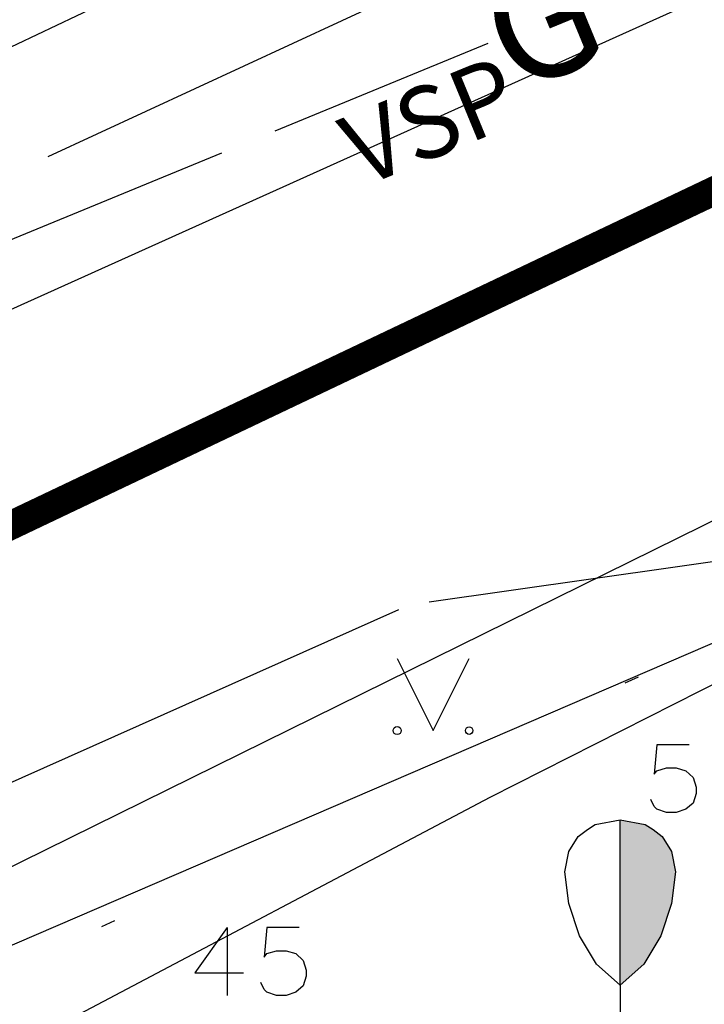
# Model space of a CAD drawing. Units: metres. Extents: x 549258 to 549679, y 333102 to 333399.
# Drawn here: x 549538 to 549543, y 333248 to 333255 of the extents above; entities that cross this region are included whole.
import ezdxf
from ezdxf.enums import TextEntityAlignment as Align

# ---------------------------------------------------------------- set-up
doc = ezdxf.new("R2010")
doc.units = ezdxf.units.M
for name, pattern in [('DGN_STYLE_1', [3.915881, 0.006516, -3.909365]), ('DGN_STYLE_2', [6.515609, 3.909365, -2.606243]), ('DGN_STYLE_4', [10.431489, 5.212487, -2.606243, 0.006516, -2.606243])]:
    doc.linetypes.add(name, pattern=pattern)
for name, color, linetype in [('LEVEL_1', 7, 'Continuous'), ('LEVEL_23', 7, 'Continuous'), ('LEVEL_25', 7, 'Continuous'), ('LEVEL_29', 7, 'Continuous'), ('LEVEL_32', 7, 'Continuous'), ('LEVEL_37', 7, 'Continuous'), ('LEVEL_45', 7, 'Continuous'), ('LEVEL_46', 7, 'Continuous'), ('LEVEL_7', 7, 'Continuous'), ('LEVEL_8', 7, 'Continuous'), ('LEVEL_9', 7, 'Continuous')]:
    doc.layers.add(name, color=color, linetype=linetype)
doc.styles.add('STYLE-FONT001', font='font001.shx')
doc.styles.add('Udens-arial', font='wromlats.shx', dxfattribs={"height": 1})
doc.linetypes.add('el_kab_zemspr', pattern='A,2,-1,[133,ltypeshp.shx,S=0.025,R=0,X=-0.5,Y=0],2', length=5)
doc.linetypes.add('udensvads', pattern='A,10,-1,["Ū",Udens-arial,S=3,R=0,X=0,Y=-1.5],-3,10', length=24)

# ---------------------------------------------------------------- blocks, each defined once
blk = doc.blocks.new('*U382')
at = {"layer": 'LEVEL_1', "color": 3, "linetype": 'Continuous', "extrusion": (0, 0, -1)}
for points in [[(-549542.445, 333248.057), (-549542.445, 333249.205), (-549542.609, 333248.203)], [(-549542.445, 333249.205), (-549542.609, 333248.203), (-549542.609, 333249.1737)], [(-549542.609, 333248.203), (-549542.609, 333249.1737), (-549542.618, 333248.2178)], [(-549542.609, 333249.1737), (-549542.618, 333248.2178), (-549542.618, 333249.172)], [(-549542.618, 333248.2178), (-549542.618, 333249.172), (-549542.673, 333248.3084)], [(-549542.618, 333249.172), (-549542.673, 333248.3084), (-549542.673, 333249.138)], [(-549542.673, 333248.3084), (-549542.673, 333249.138), (-549542.728, 333248.399)], [(-549542.673, 333249.138), (-549542.728, 333248.399), (-549542.728, 333249.0959)], [(-549542.728, 333248.399), (-549542.728, 333249.0959), (-549542.737, 333248.4266)], [(-549542.728, 333249.0959), (-549542.737, 333248.4266), (-549542.737, 333249.089)], [(-549542.737, 333248.4266), (-549542.737, 333249.089), (-549542.801, 333248.623)], [(-549542.737, 333249.089), (-549542.801, 333248.623), (-549542.801, 333248.986)], [(-549542.801, 333248.623), (-549542.801, 333248.986), (-549542.83, 333248.843)]]:
    blk.add_solid(points, dxfattribs=at)

msp = doc.modelspace()

# ---------------------------------------------------------------- linework, layer by layer
at = {"layer": 'LEVEL_1', "color": 3, "linetype": 'Continuous'}
for p, q in [((549542.272, 333249.172), (549542.445, 333249.205)), ((549542.153, 333249.089), (549542.217, 333249.138)), ((549542.217, 333249.138), (549542.272, 333249.172)), ((549542.089, 333248.986), (549542.153, 333249.089)), ((549542.06, 333248.843), (549542.089, 333248.986)), ((549542.089, 333248.623), (549542.06, 333248.843)), ((549542.162, 333248.399), (549542.089, 333248.623)), ((549542.281, 333248.203), (549542.162, 333248.399)), ((549542.445, 333248.057), (549542.281, 333248.203)), ((549542.445, 333248.057), (549542.445, 333247.705))]:
    msp.add_line(p, q, dxfattribs=at)
for points in [[(549542.9247, 333249.7274), (549542.7003, 333249.7274), (549542.6806, 333249.5227), (549542.7003, 333249.5463), (549542.7672, 333249.566), (549542.8342, 333249.566), (549542.9011, 333249.5463), (549542.9523, 333249.4991), (549542.972, 333249.4322), (549542.972, 333249.3889), (549542.9523, 333249.3219), (549542.9011, 333249.2786), (549542.8342, 333249.255), (549542.7672, 333249.255), (549542.7003, 333249.2786), (549542.6806, 333249.2983), (549542.657, 333249.3456)], [(549539.7164, 333248.4564), (549539.492, 333248.1415), (549539.8306, 333248.1415)], [(549539.7164, 333248.4564), (549539.7164, 333247.984)], [(549540.2164, 333248.4564), (549539.992, 333248.4564), (549539.9723, 333248.2517), (549539.992, 333248.2753), (549540.0589, 333248.295), (549540.1259, 333248.295), (549540.1928, 333248.2753), (549540.244, 333248.2281), (549540.2637, 333248.1612), (549540.2637, 333248.1179), (549540.244, 333248.0509), (549540.1928, 333248.0076), (549540.1259, 333247.984), (549540.0589, 333247.984), (549539.992, 333248.0076), (549539.9723, 333248.0273), (549539.9487, 333248.0746)]]:
    msp.add_lwpolyline(points, dxfattribs=at)
msp.add_lwpolyline([(549542.445, 333248.057), (549542.445, 333249.205), (549542.618, 333249.172), (549542.673, 333249.138), (549542.737, 333249.089), (549542.801, 333248.986), (549542.83, 333248.843), (549542.801, 333248.623), (549542.728, 333248.399), (549542.609, 333248.203)], close=True, dxfattribs=at)
msp.add_point((549542.445, 333248.057), dxfattribs=at)
at = {"layer": 'LEVEL_23', "color": 92, "linetype": 'Continuous'}
for p, q in [((549540.8967, 333250.3255), (549541.1467, 333249.8255)), ((549541.1467, 333249.8255), (549541.3967, 333250.3255))]:
    msp.add_line(p, q, dxfattribs=at)
for centre, radius in [((549540.8964, 333249.8251), 0.028), ((549541.3964, 333249.8251), 0.0263)]:
    msp.add_circle(centre, radius, dxfattribs=at)
at = {"layer": 'LEVEL_25', "color": 214, "linetype": 'DGN_STYLE_1'}
msp.add_line((549469.7923, 333216.2976), (549580.1428, 333267.7002), dxfattribs=at)
at = {"layer": 'LEVEL_29', "color": 4, "linetype": 'DGN_STYLE_4', "ltscale": 0.4, "const_width": 0.2}
msp.add_lwpolyline([(549530.085, 333247.382), (549568.871, 333265.842)], dxfattribs=at)
at = {"layer": 'LEVEL_32', "color": 32, "linetype": 'Continuous'}
msp.add_lwpolyline([(549541.1191, 333250.7187), (549547.3979, 333251.6134), (549549.0189, 333251.8911), (549550.6005, 333252.2633), (549552.1466, 333252.7408), (549553.6612, 333253.3346), (549555.1483, 333254.0555), (549556.6119, 333254.9144), (549558.0558, 333255.9221), (549559.4841, 333257.0895), (549559.9637, 333257.5684), (549560.3381, 333258.0896), (549560.5645, 333258.6468), (549560.6006, 333259.2338), (549560.2431, 333262.1586)], dxfattribs=at)
at = {"layer": 'LEVEL_37', "color": 212, "linetype": 'DGN_STYLE_2'}
for points in [[(549500, 333233.3772), (549515.032, 333239.195), (549523.2491, 333242.7103), (549531.385, 333246.422), (549547.579, 333253.639), (549551.0093, 333255.5512), (549554.2373, 333257.8178), (549557.4069, 333260.191), (549560.662, 333262.423), (549567.6004, 333266.7109), (549572.523, 333269.674), (549573.1507, 333269.7883), (549576.464, 333269.861), (549580.5454, 333269.3939)], [(549500, 333237.4503), (549504.682, 333238.899), (549509.6036, 333240.7399), (549514.436, 333242.793), (549532.561, 333251.074), (549549.363, 333258.865), (549550.489, 333259.4511), (549551.528, 333260.285), (549551.8411, 333260.704), (549552.0424, 333261.1592), (549552.24, 333262.118), (549552.2592, 333262.918), (549552.087, 333263.717), (549551.7311, 333264.4944), (549551.16, 333265.136), (549550.3232, 333265.6461), (549549.431, 333265.955), (549547.483, 333266.422)]]:
    msp.add_lwpolyline(points, dxfattribs=at)
at = {"layer": 'LEVEL_45', "color": 230, "linetype": 'el_kab_zemspr'}
msp.add_line((549550.9937, 333253.8433), (549525.672, 333242.92), dxfattribs=at)
at = {"layer": 'LEVEL_46', "color": 1, "linetype": 'Continuous'}
msp.add_line((549561.691, 333265.7473), (549459.0587, 333216.902), dxfattribs=at)
at = {"layer": 'LEVEL_7', "color": 56, "linetype": 'el_kab_zemspr'}
for p, q in [((549562.4433, 333259.9818), (549541.5408, 333249.36)), ((549536.6235, 333248.0946), (549555.2078, 333257.2599)), ((549541.5408, 333249.36), (549517.4072, 333236.6221))]:
    msp.add_line(p, q, dxfattribs=at)
at = {"layer": 'LEVEL_8', "color": 1, "linetype": 'Continuous'}
for p, q in [((549540.0497, 333253.9928), (549541.529, 333254.6025)), ((549538.2006, 333253.2307), (549539.6799, 333253.8404))]:
    msp.add_line(p, q, dxfattribs=at)
at = {"layer": 'LEVEL_9', "color": 120, "linetype": 'udensvads', "ltscale": 0.3}
msp.add_line((549496.6463, 333234.0153), (549552.0339, 333258.9817), dxfattribs=at)

# ---------------------------------------------------------------- block references
at = {"layer": 'LEVEL_1', "color": 3, "linetype": 'Continuous'}
msp.add_blockref('*U382', (0, 0), dxfattribs=at)

# ---------------------------------------------------------------- texts
at = {"layer": 'LEVEL_8', "color": 1, "linetype": 'Continuous', "style": 'STYLE-FONT001'}
msp.add_text('G', height=0.8, rotation=22.39913, dxfattribs=at).set_placement((549541.8996, 333254.7552), align=Align.MIDDLE_CENTER)
msp.add_text('VSP', height=0.5, rotation=22.39913, dxfattribs=at).set_placement((549540.6531, 333253.5969))

doc.saveas('drawing.dxf')
